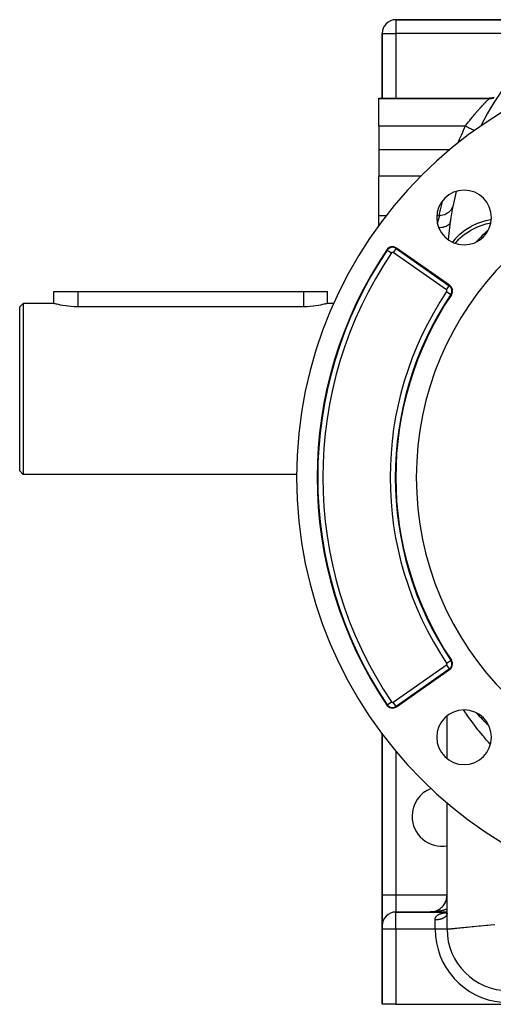
# Model space of a CAD drawing. Extents: x 24 to 1637, y -841 to 283.
# Drawn here: x 442 to 581, y -423 to -135 of the extents above; entities that cross this region are included whole.
import ezdxf

# ---------------------------------------------------------------- set-up
doc = ezdxf.new("R2010")
doc.units = 0
doc.linetypes.add('DASHED', pattern=[11.05, 8.7, -2.35])
doc.layers.get('0').update_dxf_attribs({"linetype": 'CONTINUOUS'})
doc.layers.add('NEVIDI', color=4, linetype='DASHED')

msp = doc.modelspace()

# ---------------------------------------------------------------- linework, layer by layer
at = {"color": 2}
for p, q in [((590.659967, -135.020944), (552, -135.020944)), ((552, -135.020944), (590.659967, -135.020944)), ((548, -139.020944), (548, -158.020944)), ((548, -158.020944), (548, -139.020944)), ((547, -158.020944), (579.366047, -158.020944)), ((547, -158.200338), (547, -158.020944)), ((547, -166.183453), (547, -158.200338)), ((579.819089, -157.995192), (579.366047, -158.020944)), ((580.307729, -157.908566), (579.819089, -157.995192)), ((580.78186, -157.762033), (580.307729, -157.908566)), ((547, -166.183453), (547, -173.106711)), ((547, -173.106711), (547, -180.768545)), ((547, -192.272072), (547, -180.768545)), ((568.541853, -189.903563), (568.327552, -190.317734)), ((568.706461, -189.467263), (568.541853, -189.903563)), ((568.80759, -189.073828), (568.706461, -189.467263)), ((547, -192.272072), (549.298053, -192.272072)), ((547, -195.418141), (547, -192.272072)), ((564.014924, -192.272072), (564.888768, -192.272072)), ((565.293671, -192.254287), (564.887917, -192.274868)), ((564.888768, -192.272072), (564.887917, -192.274868)), ((565.754195, -192.18008), (565.293671, -192.254287)), ((566.202938, -192.052781), (565.754195, -192.18008)), ((566.633792, -191.874107), (566.202938, -192.052781)), ((567.040903, -191.646508), (566.633792, -191.874107)), ((567.418737, -191.373076), (567.040903, -191.646508)), ((567.762141, -191.057516), (567.418737, -191.373076)), ((568.066458, -190.704133), (567.762141, -191.057516)), ((568.327552, -190.317734), (568.066458, -190.704133)), ((567.808791, -195.020944), (567.846621, -195.020944)), ((567.461143, -198.181956), (567.454847, -198.215435)), ((567.739819, -212.704743), (552.173214, -201.804889)), ((452.000007, -218.020944), (452, -214.520944)), ((452, -214.520944), (459, -214.520944)), ((459, -214.520944), (525, -214.520944)), ((525, -214.520944), (532, -214.520944)), ((532, -218.020977), (532, -214.520944)), ((443, -218.020944), (442, -219.020944)), ((452.000007, -218.020944), (443, -218.020944)), ((443, -218.020944), (443, -243.020944)), ((452.057672, -218.037032), (452.000007, -218.020944)), ((452.229713, -218.084301), (452.057672, -218.037032)), ((452.513356, -218.159811), (452.229713, -218.084301)), ((452.775503, -218.226927), (452.513356, -218.159811)), ((452.903843, -218.258835), (452.775503, -218.226927)), ((453.394883, -218.375108), (452.903843, -218.258835)), ((453.978232, -218.50119), (453.394883, -218.375108)), ((454.644259, -218.628909), (453.978232, -218.50119)), ((455.382232, -218.749768), (454.644259, -218.628909)), ((456.059751, -218.841476), (455.382232, -218.749768)), ((456.179686, -218.855777), (456.059751, -218.841476)), ((457.023586, -218.939724), (456.179686, -218.855777)), ((527.820349, -218.855771), (526.976395, -218.939707)), ((527.940302, -218.841472), (527.820349, -218.855771)), ((528.617829, -218.749767), (527.940302, -218.841472)), ((529.355692, -218.628897), (528.617829, -218.749767)), ((530.02178, -218.501192), (529.355692, -218.628897)), ((530.605113, -218.375107), (530.02178, -218.501192)), ((531.096084, -218.258832), (530.605113, -218.375107)), ((531.224417, -218.226929), (531.096084, -218.258832)), ((531.486606, -218.159813), (531.224417, -218.226929)), ((531.770245, -218.084301), (531.486606, -218.159813)), ((531.942324, -218.037096), (531.770245, -218.084301)), ((532, -218.020977), (531.942324, -218.037096)), ((533.891827, -218.020971), (532, -218.020977)), ((442, -243.020944), (442, -219.020944)), ((457.900119, -218.995766), (457.023586, -218.939724)), ((458.794771, -219.020079), (457.900119, -218.995766)), ((459, -219.020944), (458.794771, -219.020079)), ((525, -219.020944), (459, -219.020944)), ((525.205222, -219.020067), (525, -219.020944)), ((526.099873, -218.995746), (525.205222, -219.020067)), ((526.976395, -218.939707), (526.099873, -218.995746)), ((442, -267.020944), (442, -243.020944)), ((443, -243.020944), (443, -268.020944)), ((443, -268.020944), (442, -267.020944)), ((523.019164, -268.020944), (443, -268.020944)), ((552.173214, -336.002165), (567.739819, -325.102311)), ((567, -351.157751), (567, -338.677261)), ((567, -351.157751), (567, -338.677261)), ((548, -343.757928), (548, -391.020944)), ((548, -391.020944), (548, -343.757928)), ((567, -401.020944), (567, -363.982725)), ((567, -401.020944), (567, -363.982725)), ((548, -400.020944), (548, -391.020944)), ((548, -391.020944), (548, -400.020944)), ((548.036445, -393.629468), (548.03495, -393.613411)), ((548.144915, -394.228327), (548.143333, -394.219863)), ((565.52961, -394.563456), (565.658453, -394.430312)), ((565.658453, -394.430312), (565.782145, -394.292639)), ((565.782145, -394.292639), (565.900524, -394.150649)), ((565.900524, -394.150649), (566.013435, -394.00456)), ((566.013435, -394.00456), (566.120743, -393.854598)), ((566.120743, -393.854598), (566.222313, -393.70099)), ((566.222313, -393.70099), (566.318026, -393.543968)), ((566.318026, -393.543968), (566.407774, -393.383767)), ((566.407774, -393.383767), (566.334173, -393.513924)), ((566.407774, -393.383767), (566.491456, -393.220622)), ((566.491456, -393.220622), (566.568987, -393.054771)), ((566.568987, -393.054771), (566.64029, -392.886448)), ((566.705296, -392.71589), (566.653897, -392.848852)), ((567, -396.020944), (552, -396.020944)), ((552, -396.020944), (567, -396.020944)), ((562, -396.020944), (562.219686, -396.016528)), ((562.203376, -396.016915), (562, -396.020944)), ((562.19627, -396.017001), (562, -396.020944)), ((562.196005, -396.017016), (562, -396.020944)), ((562.199299, -396.017033), (562, -396.020944)), ((562.195516, -396.017044), (562, -396.020944)), ((562.195222, -396.017159), (562, -396.020944)), ((562.191146, -396.017294), (562, -396.020944)), ((562.18707, -396.017437), (562, -396.020944)), ((562.381997, -396.006367), (562.18707, -396.017437)), ((562.18707, -396.017437), (562.373871, -396.006935)), ((562.390126, -396.005831), (562.191146, -396.017294)), ((562.191146, -396.017294), (562.381997, -396.006367)), ((562.195222, -396.017159), (562.390126, -396.005831)), ((562.384407, -396.006137), (562.195222, -396.017159)), ((562.199299, -396.017033), (562.398256, -396.00533)), ((562.572262, -395.988196), (562.373871, -396.006935)), ((562.373871, -396.006935), (562.560137, -395.989467)), ((562.584395, -395.987), (562.381997, -396.006367)), ((562.381997, -396.006367), (562.572262, -395.988196)), ((562.390126, -396.005831), (562.584395, -395.987)), ((562.398256, -396.00533), (562.390853, -396.005761)), ((562.560137, -395.989467), (562.745602, -395.965061)), ((562.949866, -395.930266), (562.745602, -395.965061)), ((562.745602, -395.965061), (562.929998, -395.933745)), ((562.929998, -395.933745), (563.11306, -395.895552)), ((563.11306, -395.895552), (563.294524, -395.850546)), ((563.294524, -395.850546), (563.301962, -395.848404)), ((563.450201, -395.806683), (563.651642, -395.740432)), ((563.651642, -395.740432), (563.826787, -395.675494)), ((563.826787, -395.675494), (563.999316, -395.604081)), ((563.999316, -395.604081), (564.16898, -395.526302)), ((564.16898, -395.526302), (564.335547, -395.442291)), ((564.335547, -395.442291), (564.498787, -395.352186)), ((564.498787, -395.352186), (564.658467, -395.256126)), ((564.658467, -395.256126), (564.814358, -395.154248)), ((564.814358, -395.154248), (564.966239, -395.046705)), ((564.966239, -395.046705), (565.113905, -394.933676)), ((565.113905, -394.933676), (565.257152, -394.815334)), ((565.257152, -394.815334), (565.395781, -394.691862)), ((565.395781, -394.691862), (565.283403, -394.791788)), ((565.395781, -394.691862), (565.52961, -394.563456)), ((566.711328, -396.481658), (566.814013, -396.413441)), ((566.733913, -396.461217), (566.813099, -396.414191)), ((566.785521, -396.436822), (566.868926, -396.36838)), ((566.790341, -396.417789), (566.823075, -396.406005)), ((566.854205, -396.395528), (566.855463, -396.394933)), ((566.855051, -396.394493), (566.856024, -396.394143)), ((566.858777, -396.381039), (566.92762, -396.304342)), ((566.860593, -396.387711), (566.955759, -396.269342)), ((566.860996, -396.374569), (566.880401, -396.356948)), ((566.880353, -396.363313), (566.884037, -396.36057)), ((566.924732, -396.316693), (566.926294, -396.315275)), ((566.930717, -396.301705), (566.971285, -396.245529)), ((566.930827, -396.307578), (566.991153, -396.215059)), ((566.932018, -396.318179), (566.998311, -396.202279)), ((566.98075, -396.264527), (567, -396.213975)), ((566.983697, -396.240284), (567, -396.203984)), ((566.995242, -396.474627), (567, -396.387146)), ((566.995552, -396.383516), (567, -396.341666)), ((566.99888, -396.308619), (567, -396.301645)), ((548, -400.020944), (548, -401.020944)), ((548, -401.020944), (548, -400.020944)), ((548, -401.020944), (548, -423.020944)), ((548, -423.020944), (548, -401.020944)), ((567, -401.020944), (566.997767, -401.020944)), ((552, -423.020944), (548, -423.020944)), ((552, -423.020944), (583, -423.020944))]:
    msp.add_line(p, q, dxfattribs=at)
for centre, radius, start, end in [((552, -139.020944), 4, 90, 180), ((575, -139.020944), 4, 78.319565, 78.343469), ((657, -207.020944), 90, 131.409622, 153.089705), ((648, -268.903527), 125, 0, 180), ((648, -268.903527), 90, 0, 180), ((571.986021, -192.889548), 8, 0, 180), ((657, -207.020944), 90, 165.994861, 175.125756), ((571.986021, -192.889548), 8, 180, 360), ((657, -207.020944), 90, 171.186128, 171.797585), ((571.372901, -199.020944), 4, 168.382487, 169.272328), ((648, -268.903527), 100, 133.533516, 136.452307), ((551.026062, -203.443193), 2, 55, 145.979463), ((648, -268.903527), 119, 145.979463, 214.020537), ((566.592666, -214.343047), 2, 326.169383, 55), ((648, -268.903527), 96, 146.169383, 213.830617), ((648, -268.903527), 125, 180, 360), ((648, -268.903527), 90, 180, 360), ((566.592666, -323.464007), 2, 0, 33.830617), ((566.592666, -323.464007), 2, 305, 360), ((551.026062, -334.363861), 2, 214.020537, 305), ((571.986021, -344.917506), 8, 0, 180), ((648, -268.903527), 100, 223.547693, 226.466484), ((571.986021, -344.917506), 8, 180, 360), ((565.5, -368.020944), 8.75, 111.183464, 180), ((565.5, -368.020944), 8.75, 180, 279.881811), ((562, -391.020944), 5, 333.482032, 360), ((562, -391.020944), 5, 311.478802, 318.614518), ((562, -391.020944), 5, 318.668995, 325.846873), ((562, -391.020944), 5, 326.290863, 333.077092), ((552, -400.020944), 4, 90, 180), ((562, -391.020944), 5, 272.116054, 272.490925), ((562, -391.020944), 5, 276.348163, 277.621194), ((562, -391.020944), 5, 278.464487, 279.170715), ((562, -391.020944), 5, 280.580787, 281.854024), ((562, -391.020944), 5, 282.696054, 283.969273), ((562, -391.020944), 5, 284.81192, 285.049378), ((562, -391.020944), 5, 286.285364, 286.97995), ((562, -391.020944), 5, 289.045028, 290.316384), ((562, -391.020944), 5, 291.160354, 292.433372), ((562, -391.020944), 5, 293.275937, 296.923369), ((562, -391.020944), 5, 297.507887, 311.384967), ((585, -401.020944), 18, 180, 270)]:
    msp.add_arc(centre, radius, start, end, dxfattribs=at)
at = {"layer": 'NEVIDI', "color": 7, "linetype": 'CONTINUOUS'}
for p, q in [((552, -135.020944), (552, -139.020944)), ((548, -139.020944), (552, -139.020944)), ((552, -139.020944), (552, -158.020944)), ((590.659967, -139.020944), (552, -139.020944)), ((579.238343, -158.200338), (547, -158.200338)), ((579.028129, -158.407584), (579.043233, -158.392634)), ((579.043233, -158.392634), (579.13208, -158.304863)), ((579.13208, -158.304863), (579.143296, -158.293803)), ((579.143296, -158.293803), (579.149794, -158.287397)), ((579.149794, -158.287397), (579.205304, -158.232758)), ((579.205304, -158.232758), (579.212462, -158.225725)), ((579.212462, -158.225725), (579.238343, -158.200338)), ((579.238343, -158.200338), (579.24392, -158.192496)), ((579.434453, -158.196087), (579.238347, -158.200337)), ((579.24392, -158.192496), (579.290565, -158.126933)), ((579.290565, -158.126933), (579.332701, -158.067751)), ((579.332701, -158.067751), (579.338187, -158.060049)), ((579.338187, -158.060049), (579.366047, -158.020944)), ((579.527239, -158.190718), (579.434453, -158.196087)), ((579.692491, -158.175777), (579.527239, -158.190718)), ((579.713855, -158.173339), (579.692491, -158.175777)), ((579.76507, -158.167019), (579.713855, -158.173339)), ((579.85708, -158.153971), (579.76507, -158.167019)), ((580.091977, -158.110647), (579.85708, -158.153971)), ((580.182579, -158.090012), (580.091977, -158.110647)), ((580.203464, -158.08494), (580.182579, -158.090012)), ((580.413007, -158.027354), (580.203464, -158.08494)), ((580.501562, -157.999274), (580.413007, -158.027354)), ((580.658039, -157.94401), (580.501562, -157.999274)), ((576.075845, -161.524749), (576.354994, -161.211953)), ((576.354994, -161.211953), (576.397029, -161.165209)), ((576.397029, -161.165209), (576.67546, -160.857892)), ((576.67546, -160.857892), (576.716152, -160.813309)), ((576.716152, -160.813309), (576.807669, -160.713346)), ((576.807669, -160.713346), (576.98546, -160.520339)), ((576.98546, -160.520339), (577.02469, -160.477959)), ((577.02469, -160.477959), (577.284632, -160.199)), ((577.284632, -160.199), (577.322525, -160.158602)), ((577.322525, -160.158602), (577.475558, -159.996139)), ((577.475558, -159.996139), (577.571717, -159.894618)), ((577.571717, -159.894618), (577.607859, -159.856573)), ((577.607859, -159.856573), (577.843834, -159.609682)), ((577.843834, -159.609682), (577.87768, -159.574481)), ((577.87768, -159.574481), (578.060222, -159.38551)), ((578.060222, -159.38551), (578.097035, -159.347579)), ((578.097035, -159.347579), (578.128257, -159.315456)), ((578.128257, -159.315456), (578.330281, -159.108628)), ((578.330281, -159.108628), (578.358856, -159.079518)), ((578.358856, -159.079518), (578.542298, -158.893475)), ((578.542298, -158.893475), (578.543968, -158.891788)), ((578.543968, -158.891788), (578.568119, -158.867401)), ((578.568119, -158.867401), (578.731666, -158.702889)), ((578.731666, -158.702889), (578.754287, -158.680224)), ((578.754287, -158.680224), (578.894419, -158.540313)), ((578.894419, -158.540313), (578.911156, -158.523658)), ((578.911156, -158.523658), (578.913313, -158.521514)), ((578.913313, -158.521514), (579.028129, -158.407584)), ((573.695068, -164.377538), (573.961971, -164.039656)), ((573.961971, -164.039656), (574.007222, -163.982862)), ((574.007222, -163.982862), (574.311706, -163.604313)), ((574.311706, -163.604313), (574.356741, -163.548849)), ((574.356741, -163.548849), (574.500453, -163.372744)), ((574.500453, -163.372744), (574.659259, -163.179688)), ((574.659259, -163.179688), (574.704062, -163.125514)), ((574.704062, -163.125514), (575.004815, -162.765078)), ((575.004815, -162.765078), (575.04931, -162.712221)), ((575.04931, -162.712221), (575.300285, -162.416308)), ((575.300285, -162.416308), (575.347732, -162.360785)), ((575.347732, -162.360785), (575.391921, -162.309191)), ((575.391921, -162.309191), (575.687781, -161.966637)), ((575.687781, -161.966637), (575.731432, -161.916515)), ((575.731432, -161.916515), (576.024654, -161.582566)), ((576.024654, -161.582566), (576.067795, -161.533832)), ((576.067795, -161.533832), (576.075845, -161.524749)), ((572.33419, -166.183453), (547, -166.183453)), ((572.33419, -166.183453), (572.584744, -165.839829)), ((572.39463, -166.212599), (572.334192, -166.183446)), ((572.503385, -166.265056), (572.39463, -166.212599)), ((572.753018, -166.385466), (572.503385, -166.265056)), ((572.584744, -165.839829), (572.628383, -165.780521)), ((572.628383, -165.780521), (572.901048, -165.413481)), ((572.874652, -166.444135), (572.753018, -166.385466)), ((572.98364, -166.496705), (572.874652, -166.444135)), ((572.901048, -165.413481), (572.923982, -165.382881)), ((572.923982, -165.382881), (572.968082, -165.324159)), ((572.968082, -165.324159), (573.26659, -164.930659)), ((573.226526, -166.613859), (572.98364, -166.496705)), ((573.344783, -166.670899), (573.226526, -166.613859)), ((573.26659, -164.930659), (573.310961, -164.872749)), ((573.310961, -164.872749), (573.612571, -164.482991)), ((573.452103, -166.722664), (573.344783, -166.670899)), ((573.68407, -166.834551), (573.452103, -166.722664)), ((573.612571, -164.482991), (573.657585, -164.425391)), ((573.657585, -164.425391), (573.695068, -164.377538)), ((573.797077, -166.889058), (573.68407, -166.834551)), ((573.900451, -166.93892), (573.797077, -166.889058)), ((574.11749, -167.043606), (573.900451, -166.93892)), ((574.223253, -167.094619), (574.11749, -167.043606)), ((574.320644, -167.141594), (574.223253, -167.094619)), ((574.51923, -167.23738), (574.320644, -167.141594)), ((574.615448, -167.28379), (574.51923, -167.23738)), ((574.705175, -167.327068), (574.615448, -167.28379)), ((574.881752, -167.412239), (574.705175, -167.327068)), ((574.967036, -167.453374), (574.881752, -167.412239)), ((575.046907, -167.491899), (574.967036, -167.453374)), ((575.068553, -167.50234), (575.046907, -167.491899)), ((567.843488, -173.106711), (547, -173.106711)), ((559.492645, -180.768545), (547, -180.768545)), ((565.061786, -190.663242), (565.525692, -188.718873)), ((565.525692, -188.718873), (565.570282, -188.542156)), ((565.570282, -188.542156), (565.588546, -188.470231)), ((565.588546, -188.470231), (565.733405, -187.925564)), ((568.626958, -190.020944), (568.659631, -190.020944)), ((564.628286, -193.157772), (564.700644, -192.904877)), ((564.700644, -192.904877), (564.706475, -192.884739)), ((564.706475, -192.884739), (564.710444, -192.871052)), ((564.710444, -192.871052), (564.77028, -192.66664)), ((564.717588, -192.272072), (565.000645, -190.935789)), ((564.77028, -192.66664), (564.778187, -192.639895)), ((564.778187, -192.639895), (564.805983, -192.546335)), ((564.805983, -192.546335), (564.824824, -192.483304)), ((564.824824, -192.483304), (564.830717, -192.463648)), ((564.830717, -192.463648), (564.863293, -192.355535)), ((564.863293, -192.355535), (564.867025, -192.343229)), ((564.867025, -192.343229), (564.867722, -192.340934)), ((564.867722, -192.340934), (564.884534, -192.285855)), ((564.884534, -192.285855), (564.885969, -192.281177)), ((564.885969, -192.281177), (564.888768, -192.272072)), ((565.000645, -190.935789), (565.061786, -190.663242)), ((564.21054, -194.746797), (564.239311, -194.628902)), ((564.239311, -194.628902), (564.303963, -194.369522)), ((564.303963, -194.369522), (564.318926, -194.310435)), ((564.318926, -194.310435), (564.416024, -193.935032)), ((564.416024, -193.935032), (564.416476, -193.933315)), ((564.416476, -193.933315), (564.430494, -193.880226)), ((564.430494, -193.880226), (564.521206, -193.542933)), ((564.521206, -193.542933), (564.534084, -193.495896)), ((564.534084, -193.495896), (564.57429, -193.350322)), ((564.57429, -193.350322), (564.616716, -193.198751)), ((564.616716, -193.198751), (564.628286, -193.157772)), ((565.357812, -195.828101), (564.982778, -195.857789)), ((565.377968, -195.825844), (565.357812, -195.828101)), ((565.460782, -195.815828), (565.377968, -195.825844)), ((565.81744, -195.758315), (565.460782, -195.815828)), ((565.836665, -195.754513), (565.81744, -195.758315)), ((565.914756, -195.738282), (565.836665, -195.754513)), ((566.247359, -195.653888), (565.914756, -195.738282)), ((566.265141, -195.648622), (566.247359, -195.653888)), ((566.33699, -195.626496), (566.265141, -195.648622)), ((566.640369, -195.51655), (566.33699, -195.626496)), ((566.656403, -195.509913), (566.640369, -195.51655)), ((566.721172, -195.482157), (566.656403, -195.509913)), ((566.990338, -195.348414), (566.721172, -195.482157)), ((567.004238, -195.340587), (566.990338, -195.348414)), ((567.060747, -195.307692), (567.004238, -195.340587)), ((567.2913, -195.152387), (567.060747, -195.307692)), ((567.303128, -195.143331), (567.2913, -195.152387)), ((567.350433, -195.105835), (567.303128, -195.143331)), ((567.538759, -194.93141), (567.350433, -195.105835)), ((567.54817, -194.921361), (567.538759, -194.93141)), ((567.585433, -194.879969), (567.54817, -194.921361)), ((567.728514, -194.689169), (567.585433, -194.879969)), ((567.631186, -194.357251), (567.629208, -194.36016)), ((567.72254, -195.684267), (567.770171, -195.631207)), ((567.735368, -194.678277), (567.728514, -194.689169)), ((567.762117, -194.633566), (567.735368, -194.678277)), ((567.857568, -194.429571), (567.762117, -194.633566)), ((567.770171, -195.631207), (567.77309, -195.628226)), ((567.861734, -194.418044), (567.857568, -194.429571)), ((567.87757, -194.3706), (567.861734, -194.418044)), ((567.92068, -194.180585), (567.87757, -194.3706)), ((572.445819, -196.417672), (573.953384, -195.502061)), ((573.953384, -195.502061), (574.177655, -195.382646)), ((574.17137, -196.478743), (575.880506, -195.642639)), ((574.177655, -195.382646), (574.259973, -195.339796)), ((574.259973, -195.339796), (575.928364, -194.574741)), ((575.880506, -195.642639), (575.969456, -195.604569)), ((575.928364, -194.574741), (576.173447, -194.477567)), ((575.969456, -195.604569), (576.170335, -195.520415)), ((576.170335, -195.520415), (578.015558, -194.857467)), ((576.173447, -194.477567), (576.263239, -194.442863)), ((576.263239, -194.442863), (578.062689, -193.842009)), ((578.015558, -194.857467), (578.110455, -194.828409)), ((578.062689, -193.842009), (578.324297, -193.768755)), ((578.110455, -194.828409), (578.325031, -194.764418)), ((578.324297, -193.768755), (578.419958, -193.742813)), ((578.325031, -194.764418), (579.830377, -194.395253)), ((578.419958, -193.742813), (579.962278, -193.396776)), ((564.875542, -195.862162), (564.572247, -195.863235)), ((564.896495, -195.861446), (564.875542, -195.862162)), ((564.982778, -195.857789), (564.896495, -195.861446)), ((569.507555, -199.038365), (570.617638, -197.871875)), ((570.617638, -197.871875), (570.789134, -197.714541)), ((570.776853, -198.932503), (572.126705, -197.796707)), ((570.789134, -197.714541), (570.852329, -197.657847)), ((570.852329, -197.657847), (572.172662, -196.607571)), ((572.126705, -197.796707), (572.198936, -197.742824)), ((572.172662, -196.607571), (572.372348, -196.46794)), ((572.198936, -197.742824), (572.362835, -197.62282)), ((572.362835, -197.62282), (573.905942, -196.628178)), ((572.372348, -196.46794), (572.445819, -196.417672)), ((573.905942, -196.628178), (573.987251, -196.581789)), ((573.987251, -196.581789), (574.17137, -196.478743)), ((568.690904, -200.168241), (569.315492, -199.272738)), ((569.315492, -199.272738), (569.455603, -199.100618)), ((569.389059, -200.451443), (569.441444, -200.384428)), ((569.441444, -200.384428), (570.57425, -199.127727)), ((569.455603, -199.100618), (569.507555, -199.038365)), ((570.57425, -199.127727), (570.63612, -199.067308)), ((570.63612, -199.067308), (570.776853, -198.932503)), ((549.500149, -202.413156), (549.368387, -202.324213)), ((549.500149, -202.413156), (550.742647, -203.25188)), ((552.082032, -201.935111), (551.222192, -203.163091)), ((566.788796, -214.062945), (551.222192, -203.163091)), ((552.082032, -201.935111), (552.173214, -201.804889)), ((552.082032, -201.935111), (567.648636, -212.834965)), ((566.788796, -214.062945), (567.648636, -212.834965)), ((567.648636, -212.834965), (567.739819, -212.704743)), ((459, -214.520944), (459, -219.020944)), ((525, -214.520944), (525, -219.020944)), ((566.876713, -214.53342), (568.121984, -215.368021)), ((568.121984, -215.368021), (568.25404, -215.456526)), ((566.876713, -323.273634), (568.121984, -322.439033)), ((568.121984, -322.439033), (568.25404, -322.350528)), ((551.222192, -334.643963), (566.788796, -323.744109)), ((567.648636, -324.972089), (552.082032, -335.871943)), ((565.683639, -324.938312), (565.684335, -324.939333)), ((566.788796, -323.744109), (567.648636, -324.972089)), ((567.648636, -324.972089), (567.739819, -325.102311)), ((563.479538, -327.87606), (563.476977, -327.875645)), ((566.077106, -325.512005), (566.078071, -325.513401)), ((549.500149, -335.393898), (549.368387, -335.482841)), ((549.500149, -335.393898), (550.742647, -334.555174)), ((552.082032, -335.871943), (551.222192, -334.643963)), ((552.082032, -335.871943), (552.173214, -336.002165)), ((572.278341, -337.608044), (571.820083, -336.934003)), ((572.427115, -337.822388), (572.278341, -337.608044)), ((572.464822, -337.876528), (572.427115, -337.822388)), ((573.46355, -339.283816), (572.464822, -337.876528)), ((573.621783, -339.502181), (573.46355, -339.283816)), ((574.309548, -340.437187), (573.621783, -339.502181)), ((574.717911, -340.981753), (574.309548, -340.437187)), ((574.88501, -341.202367), (574.717911, -340.981753)), ((576.040642, -342.693938), (574.88501, -341.202367)), ((576.216594, -342.915928), (576.040642, -342.693938)), ((576.356111, -343.091013), (576.216594, -342.915928)), ((577.433185, -344.415447), (576.356111, -343.091013)), ((577.618147, -344.63815), (577.433185, -344.415447)), ((578.571973, -345.765337), (577.618147, -344.63815)), ((578.897688, -346.142266), (578.571973, -345.765337)), ((579.092253, -346.365524), (578.897688, -346.142266)), ((579.686224, -347.030524), (579.092253, -346.365524)), ((552, -348.831698), (552, -391.020944)), ((548, -391.020944), (552, -391.020944)), ((552, -391.020944), (567.000018, -391.020944)), ((552, -391.020944), (552, -396.020944)), ((552, -401.020944), (552, -396.020944)), ((562.332326, -396.017527), (562.132168, -396.020404)), ((562.464501, -396.014269), (562.332326, -396.017527)), ((562.66404, -396.007299), (562.464501, -396.014269)), ((562.796126, -396.001325), (562.66404, -396.007299)), ((562.995029, -395.990273), (562.796126, -396.001325)), ((563.12664, -395.981596), (562.995029, -395.990273)), ((563.132892, -395.981157), (563.12664, -395.981596)), ((563.324688, -395.966476), (563.132892, -395.981157)), ((563.455386, -395.95513), (563.324688, -395.966476)), ((563.652397, -395.935949), (563.455386, -395.95513)), ((563.782523, -395.921895), (563.652397, -395.935949)), ((563.711285, -397.493323), (563.74399, -397.438579)), ((563.74399, -397.438579), (563.777454, -397.387355)), ((563.777454, -397.387355), (563.795666, -397.361204)), ((563.977977, -395.898693), (563.782523, -395.921895)), ((563.795666, -397.361204), (563.83464, -397.308721)), ((563.83464, -397.308721), (563.894989, -397.235295)), ((563.894989, -397.235295), (563.939559, -397.18608)), ((563.939559, -397.18608), (564.008051, -397.117189)), ((564.10695, -395.881992), (563.977977, -395.898693)), ((564.008051, -397.117189), (564.058171, -397.071128)), ((564.058171, -397.071128), (564.134619, -397.006766)), ((564.247691, -395.862491), (564.10695, -395.881992)), ((564.134619, -397.006766), (564.16397, -396.983711)), ((564.16397, -396.983711), (564.190276, -396.963752)), ((564.190276, -396.963752), (564.274732, -396.90373)), ((564.300892, -395.85477), (564.247691, -395.862491)), ((564.274732, -396.90373), (564.335968, -396.863649)), ((564.42848, -395.835464), (564.300892, -395.85477)), ((564.335968, -396.863649), (564.428654, -396.807701)), ((564.620544, -395.804278), (564.42848, -395.835464)), ((564.428654, -396.807701), (564.495576, -396.770409)), ((564.495576, -396.770409), (564.596465, -396.718456)), ((564.596465, -396.718456), (564.669235, -396.683814)), ((564.746801, -395.782367), (564.620544, -395.804278)), ((564.669235, -396.683814), (564.757531, -396.644594)), ((564.936703, -395.747261), (564.746801, -395.782367)), ((564.757531, -396.644594), (564.777474, -396.63613)), ((564.777474, -396.63613), (564.854739, -396.604612)), ((564.854739, -396.604612), (564.969649, -396.561184)), ((565.061547, -395.722751), (564.936703, -395.747261)), ((564.969649, -396.561184), (565.051294, -396.532587)), ((565.051294, -396.532587), (565.172705, -396.49316)), ((565.248744, -395.683826), (565.061547, -395.722751)), ((565.172705, -396.49316), (565.258806, -396.467228)), ((565.32673, -395.666826), (565.248744, -395.683826)), ((565.258806, -396.467228), (565.386451, -396.431557)), ((565.371904, -395.656764), (565.32673, -395.666826)), ((565.556458, -395.614001), (565.371904, -395.656764)), ((565.386451, -396.431557), (565.476829, -396.408127)), ((565.476829, -396.408127), (565.610746, -396.375923)), ((565.677463, -395.584493), (565.556458, -395.614001)), ((565.610746, -396.375923), (565.61463, -396.375031)), ((565.61463, -396.375031), (565.705695, -396.354752)), ((565.859259, -395.537915), (565.677463, -395.584493)), ((565.705695, -396.354752), (565.845434, -396.325861)), ((565.845434, -396.325861), (565.944287, -396.306916)), ((565.978494, -395.505869), (565.859259, -395.537915)), ((565.944287, -396.306916), (566.089618, -396.281101)), ((566.156922, -395.455636), (565.978494, -395.505869)), ((566.089618, -396.281101), (566.191341, -396.264359)), ((566.273884, -395.421187), (566.156922, -395.455636)), ((566.191341, -396.264359), (566.340788, -396.241569)), ((566.352784, -395.397252), (566.273884, -395.421187)), ((566.340788, -396.241569), (566.44522, -396.226816)), ((566.448738, -395.367371), (566.352784, -395.397252)), ((566.44522, -396.226816), (566.598464, -396.20677)), ((566.563385, -395.330534), (566.448738, -395.367371)), ((566.507308, -397.419553), (566.470601, -397.451898)), ((566.516443, -397.411269), (566.507308, -397.419553)), ((566.546231, -397.383562), (566.516443, -397.411269)), ((566.588688, -397.342071), (566.546231, -397.383562)), ((566.734621, -395.273147), (566.563385, -395.330534)), ((566.61629, -397.313694), (566.588688, -397.342071)), ((566.598464, -396.20677), (566.705022, -396.193872)), ((566.655449, -397.271274), (566.61629, -397.313694)), ((566.680793, -397.242296), (566.655449, -397.271274)), ((566.71658, -397.199026), (566.680793, -397.242296)), ((566.705022, -396.193872), (566.833383, -396.17938)), ((566.71992, -397.194833), (566.71658, -397.199026)), ((566.739652, -397.169461), (566.71992, -397.194833)), ((566.846931, -395.233916), (566.734621, -395.273147)), ((566.772003, -397.125415), (566.739652, -397.169461)), ((566.792706, -397.095385), (566.772003, -397.125415)), ((566.821567, -397.050638), (566.792706, -397.095385)), ((566.839854, -397.020223), (566.821567, -397.050638)), ((566.833383, -396.17938), (566.862468, -396.176246)), ((566.865202, -396.974804), (566.839854, -397.020223)), ((567, -395.178227), (566.846931, -395.233916)), ((566.862468, -396.176246), (566.97131, -396.164983)), ((566.87458, -396.956859), (566.865202, -396.974804)), ((566.881102, -396.943956), (566.87458, -396.956859)), ((566.902813, -396.898088), (566.881102, -396.943956)), ((566.916274, -396.866904), (566.902813, -396.898088)), ((566.934362, -396.820573), (566.916274, -396.866904)), ((566.945359, -396.789113), (566.934362, -396.820573)), ((566.959786, -396.742413), (566.945359, -396.789113)), ((566.968279, -396.710806), (566.959786, -396.742413)), ((566.968503, -396.709915), (566.968279, -396.710806)), ((566.979052, -396.663682), (566.968503, -396.709915)), ((566.97131, -396.164983), (567, -396.16224)), ((566.985062, -396.631829), (566.979052, -396.663682)), ((566.992096, -396.584632), (566.985062, -396.631829)), ((566.995595, -396.55267), (566.992096, -396.584632)), ((566.998909, -396.505355), (566.995595, -396.55267)), ((566.99989, -396.473331), (566.998909, -396.505355)), ((563.5, -398.336168), (563.502354, -398.238389)), ((563.5, -398.337117), (563.5, -398.336168)), ((563.587362, -398.336535), (563.5, -398.337121)), ((563.5, -401.020944), (563.5, -398.337121)), ((563.502354, -398.238389), (563.506689, -398.172105)), ((563.506689, -398.172105), (563.516909, -398.077881)), ((563.516909, -398.077881), (563.526725, -398.013869)), ((563.526725, -398.013869), (563.544863, -397.923211)), ((563.544863, -397.923211), (563.560187, -397.861633)), ((563.560187, -397.861633), (563.563847, -397.848277)), ((563.563847, -397.848277), (563.586378, -397.774311)), ((563.586378, -397.774311), (563.607334, -397.715012)), ((563.646953, -398.335464), (563.587362, -398.336535)), ((563.607334, -397.715012), (563.641743, -397.630984)), ((563.641743, -397.630984), (563.668486, -397.573907)), ((563.734998, -398.332881), (563.646953, -398.335464)), ((563.668486, -397.573907), (563.711285, -397.493323)), ((563.794391, -398.330463), (563.734998, -398.332881)), ((563.828373, -398.328834), (563.794391, -398.330463)), ((563.882288, -398.325881), (563.828373, -398.328834)), ((563.941557, -398.32211), (563.882288, -398.325881)), ((564.028946, -398.315543), (563.941557, -398.32211)), ((564.087825, -398.310435), (564.028946, -398.315543)), ((564.174581, -398.301896), (564.087825, -398.310435)), ((564.23291, -398.29547), (564.174581, -398.301896)), ((564.291843, -398.288409), (564.23291, -398.29547)), ((564.319021, -398.28496), (564.291843, -398.288409)), ((564.376891, -398.277203), (564.319021, -398.28496)), ((564.462034, -398.264758), (564.376891, -398.277203)), ((564.518986, -398.255738), (564.462034, -398.264758)), ((564.603328, -398.241333), (564.518986, -398.255738)), ((564.659512, -398.231031), (564.603328, -398.241333)), ((564.741063, -398.215048), (564.659512, -398.231031)), ((564.742651, -398.214725), (564.741063, -398.215048)), ((564.798071, -398.203137), (564.742651, -398.214725)), ((564.879655, -398.185005), (564.798071, -398.203137)), ((564.93426, -398.172136), (564.879655, -398.185005)), ((565.014246, -398.152195), (564.93426, -398.172136)), ((565.06779, -398.138101), (565.014246, -398.152195)), ((565.146136, -398.116364), (565.06779, -398.138101)), ((565.167946, -398.110072), (565.146136, -398.116364)), ((565.198461, -398.101087), (565.167946, -398.110072)), ((565.275173, -398.07755), (565.198461, -398.101087)), ((565.326324, -398.061075), (565.275173, -398.07755)), ((565.400992, -398.03586), (565.326324, -398.061075)), ((565.450707, -398.018274), (565.400992, -398.03586)), ((565.523418, -397.991354), (565.450707, -398.018274)), ((565.564808, -397.975369), (565.523418, -397.991354)), ((565.571604, -397.972697), (565.564808, -397.975369)), ((565.6422, -397.944127), (565.571604, -397.972697)), ((565.689044, -397.924322), (565.6422, -397.944127)), ((565.757151, -397.894254), (565.689044, -397.924322)), ((565.802395, -397.873405), (565.757151, -397.894254)), ((565.868077, -397.841821), (565.802395, -397.873405)), ((565.911573, -397.819999), (565.868077, -397.841821)), ((565.924507, -397.813365), (565.911573, -397.819999)), ((565.974873, -397.786869), (565.924507, -397.813365)), ((566.016688, -397.764039), (565.974873, -397.786869)), ((566.077184, -397.729583), (566.016688, -397.764039)), ((566.117165, -397.705825), (566.077184, -397.729583)), ((566.174895, -397.670027), (566.117165, -397.705825)), ((566.212891, -397.645437), (566.174895, -397.670027)), ((566.24057, -397.626975), (566.212891, -397.645437)), ((566.267842, -397.608306), (566.24057, -397.626975)), ((566.303899, -397.582854), (566.267842, -397.608306)), ((566.355863, -397.544521), (566.303899, -397.582854)), ((566.389778, -397.518358), (566.355863, -397.544521)), ((566.438785, -397.478797), (566.389778, -397.518358)), ((566.470601, -397.451898), (566.438785, -397.478797)), ((573.618585, -400.359085), (574.309604, -400.289983)), ((574.309604, -400.289983), (574.746206, -400.246324)), ((574.746206, -400.246324), (575.529658, -400.167978)), ((575.529658, -400.167978), (576.356112, -400.085332)), ((576.356112, -400.085332), (576.76364, -400.04458)), ((576.76364, -400.04458), (577.611453, -399.959799)), ((577.611453, -399.959799), (578.571915, -399.863752)), ((578.571915, -399.863752), (578.933838, -399.82756)), ((578.933838, -399.82756), (579.833303, -399.737614)), ((579.833303, -399.737614), (580.921918, -399.628752)), ((552, -401.020944), (548, -401.020944)), ((563.5, -401.020944), (552, -401.020944)), ((552, -401.020944), (552, -423.020944)), ((566.997767, -401.020944), (563.5, -401.020944)), ((567, -401.020944), (567.031612, -401.017795)), ((567.031612, -401.017795), (567.109911, -401.009956)), ((567.109911, -401.009956), (567.159041, -401.005039)), ((567.159041, -401.005039), (567.317381, -400.989201)), ((567.317381, -400.989201), (567.51328, -400.969615)), ((567.51328, -400.969615), (567.633687, -400.957576)), ((567.633687, -400.957576), (567.896484, -400.931296)), ((567.896484, -400.931296), (568.207065, -400.900238)), ((568.207065, -400.900238), (568.416372, -400.879307)), ((568.416372, -400.879307), (568.760402, -400.844902)), ((568.760402, -400.844902), (569.180929, -400.80285)), ((569.180929, -400.80285), (569.494619, -400.771482)), ((569.494619, -400.771482), (569.896293, -400.731314)), ((569.896293, -400.731314), (570.420416, -400.678901)), ((570.420416, -400.678901), (570.851248, -400.635819)), ((570.851248, -400.635819), (571.286694, -400.592275)), ((571.286694, -400.592275), (571.907094, -400.530233)), ((571.907094, -400.530233), (572.464779, -400.474466)), ((572.464779, -400.474466), (572.911764, -400.429768)), ((572.911764, -400.429768), (573.618585, -400.359085))]:
    msp.add_line(p, q, dxfattribs=at)
for centre, radius, start, end in [((657, -207.020944), 94, 154.250246, 157.573137), ((648, -268.903527), 118.841028, 145.979463, 214.020537), ((648, -268.903527), 117.341942, 145.979463, 214.020537), ((551.026062, -203.443193), 1.841028, 55, 145.979463), ((551.026062, -203.443193), 0.341942, 55, 145.979463), ((566.592666, -214.343047), 1.841028, 0, 55), ((648, -268.903527), 97.658058, 146.169383, 213.830617), ((648, -268.903527), 96.158972, 146.169383, 213.830617), ((566.592666, -214.343047), 0.341942, 0, 55), ((566.592666, -214.343047), 0.341942, 326.169383, 360), ((566.592666, -214.343047), 1.841028, 326.169383, 360), ((566.592666, -323.464007), 1.841028, 0, 33.830617), ((566.592666, -323.464007), 0.341942, 305, 360), ((566.592666, -323.464007), 0.341942, 0, 33.830617), ((566.592666, -323.464007), 1.841028, 305, 360), ((551.026062, -334.363861), 1.841028, 214.020537, 305), ((551.026062, -334.363861), 0.341942, 214.020537, 305), ((585, -401.020944), 21.5, 180, 264.662443)]:
    msp.add_arc(centre, radius, start, end, dxfattribs=at)

doc.saveas('drawing.dxf')
